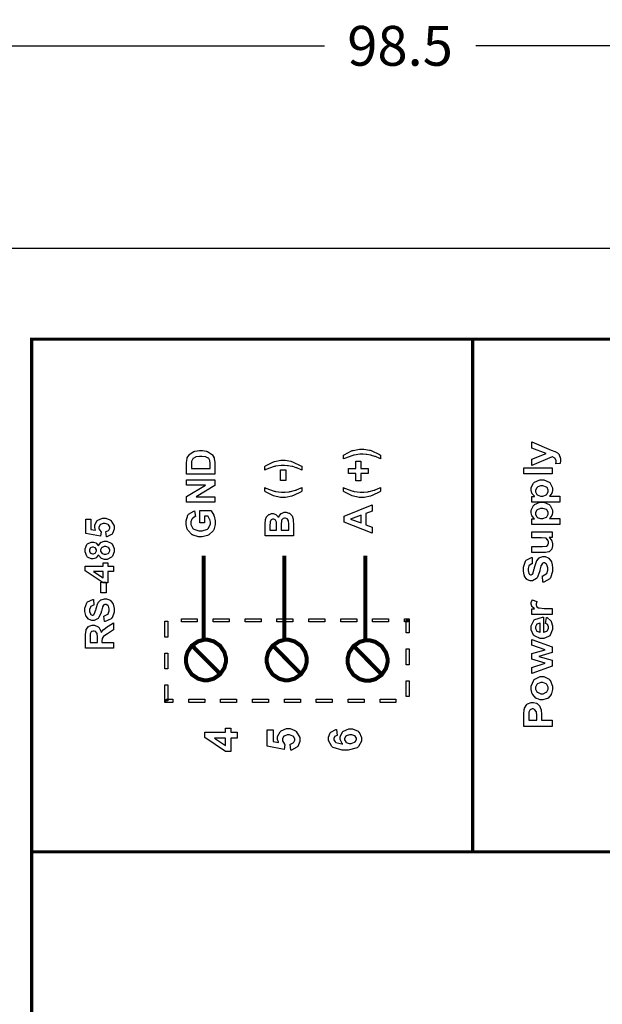
# Model space of a CAD drawing. Units: millimetres. Extents: x 0 to 420, y 0 to 297.
# Drawn here: x 53 to 90, y 170 to 232 of the extents above; entities that cross this region are included whole.
import ezdxf

# ---------------------------------------------------------------- set-up
doc = ezdxf.new("R2010")
doc.units = ezdxf.units.MM
doc.layers.add('DIMENSION', color=3, linetype='Continuous', lineweight=25)
doc.styles.get("Standard").update_dxf_attribs({"font": 'txt.shx'})
doc.dimstyles.get("Standard").update_dxf_attribs({"dimscale": 100, "dimtxt": 2.5, "dimasz": 2.5, "dimexe": 0, "dimexo": 0.5, "dimgap": 1, "dimtad": 0, "dimtoh": 1, "dimdec": 4, "dimzin": 0, "dimdsep": 46, "dimtxsty": 'Standard', "dimcen": 2.5, "dimadec": 0, "dimazin": 0, "dimtfac": 1, "dimtdec": 4, "dimtofl": 0, "dimtmove": 0, "dimatfit": 3, "dimfxl": 0, "dimtolj": 1, "dimtzin": 0, "dimarcsym": 0})

# ---------------------------------------------------------------- blocks, each defined once
blk = doc.blocks.new('*D11')
at = {"layer": 'Defpoints', "color": 0}
for p in [(126.25, 229.905), (27.75, 199.905), (126.25, 199.905)]:
    blk.add_point(p, dxfattribs=at)
at = {"layer": 'DIMENSION', "color": 0, "lineweight": -2}
for p, q in [((27.75, 200.405), (27.75, 229.905)), ((30.25, 229.905), (72.25, 229.905)), ((123.75, 229.905), (81.75, 229.905)), ((126.25, 200.405), (126.25, 229.905))]:
    blk.add_line(p, q, dxfattribs=at)
at = {"layer": 'DIMENSION', "color": 0}
for points in [[(30.25, 230.322), (30.25, 229.488), (27.75, 229.905)], [(123.75, 229.488), (123.75, 230.322), (126.25, 229.905)]]:
    blk.add_solid(points, dxfattribs=at)
at = {"layer": 'DIMENSION', "color": 0, "insert": (77, 229.905), "char_height": 2.5, "attachment_point": 5}
blk.add_mtext('\\A1;98.5', dxfattribs=at)

msp = doc.modelspace()

# ---------------------------------------------------------------- linework, layer by layer
for p, q in [((45.1, 217.205), (56.1, 217.205)), ((56.1, 217.205), (97.9, 217.205))]:
    msp.add_line(p, q)
at = {"color": 0}
for points, const_width in [([(109.052, 119.525), (109.052, 211.486), (53.881, 211.486), (53.881, 119.525), (109.052, 119.525)], 0.2), ([(63.559, 191.334), (63.559, 191.457), (63.657, 191.829), (63.925, 192.232), (64.325, 192.505), (64.692, 192.606), (64.814, 192.606), (64.936, 192.606), (65.304, 192.505), (65.703, 192.232), (65.972, 191.829), (66.071, 191.457), (66.071, 191.334), (66.071, 191.21), (65.972, 190.838), (65.703, 190.434), (65.304, 190.161), (64.936, 190.062), (64.814, 190.062), (64.692, 190.062), (64.325, 190.161), (63.925, 190.434), (63.657, 190.838), (63.559, 191.21), (63.559, 191.334)], 0.254), ([(68.63, 191.334), (68.63, 191.457), (68.728, 191.829), (68.998, 192.232), (69.398, 192.505), (69.764, 192.606), (69.887, 192.606), (70.008, 192.606), (70.375, 192.505), (70.774, 192.232), (71.045, 191.829), (71.144, 191.457), (71.144, 191.334), (71.144, 191.21), (71.045, 190.838), (70.774, 190.434), (70.375, 190.161), (70.008, 190.062), (69.887, 190.062), (69.764, 190.062), (69.398, 190.161), (68.998, 190.434), (68.728, 190.838), (68.63, 191.21), (68.63, 191.334)], 0.254), ([(73.704, 191.302), (73.704, 191.425), (73.802, 191.797), (74.072, 192.201), (74.47, 192.474), (74.838, 192.574), (74.961, 192.574), (75.082, 192.574), (75.449, 192.474), (75.848, 192.201), (76.117, 191.797), (76.216, 191.425), (76.216, 191.302), (76.216, 191.178), (76.117, 190.806), (75.848, 190.403), (75.449, 190.13), (75.082, 190.03), (74.961, 190.03), (74.838, 190.03), (74.47, 190.13), (74.072, 190.403), (73.802, 190.806), (73.704, 191.178), (73.704, 191.302)], 0.254)]:
    msp.add_lwpolyline(points, close=True, dxfattribs=dict(at, const_width=const_width))
for points, const_width in [([(81.553, 179.287), (81.553, 211.492)], 0.2), ([(64.667, 197.891), (64.667, 192.514)], 0.254), ([(69.74, 197.891), (69.74, 192.514)], 0.254), ([(74.811, 197.891), (74.811, 192.514)], 0.254), ([(65.717, 190.448), (63.971, 192.216)], 0.254), ([(70.788, 190.448), (69.043, 192.216)], 0.254), ([(75.862, 190.416), (74.118, 192.184)], 0.254), ([(53.881, 179.287), (109.052, 179.287)], 0.2)]:
    msp.add_lwpolyline(points, dxfattribs=dict(at, const_width=const_width))
for points in [[(85.258, 203.553), (85.258, 203.957), (86.166, 204.301), (85.258, 204.635), (85.258, 205.028), (86.489, 204.522), (86.714, 204.431), (86.732, 204.423), (86.874, 204.341), (86.885, 204.335), (86.895, 204.327), (86.975, 204.242), (86.981, 204.232), (86.987, 204.222), (87.034, 204.1), (87.038, 204.086), (87.041, 204.073), (87.057, 203.936), (87.057, 203.892), (87.057, 203.838), (87.041, 203.695), (87.038, 203.677), (86.773, 203.644), (86.775, 203.659), (86.789, 203.766), (86.789, 203.804), (86.789, 203.852), (86.731, 203.99), (86.72, 204.001), (86.707, 204.012), (86.56, 204.094), (86.542, 204.1), (85.258, 203.553)], [(63.604, 203.011), (63.604, 203.663), (63.604, 203.747), (63.632, 203.98), (63.639, 203.999), (63.646, 204.024), (63.781, 204.245), (63.802, 204.263), (63.821, 204.28), (64.059, 204.423), (64.088, 204.434), (64.116, 204.442), (64.408, 204.49), (64.506, 204.49), (64.6, 204.49), (64.853, 204.444), (64.88, 204.436), (64.912, 204.425), (65.174, 204.268), (65.195, 204.249), (65.209, 204.232), (65.326, 204.023), (65.336, 203.997), (65.341, 203.976), (65.372, 203.755), (65.372, 203.682), (65.372, 203.011), (63.604, 203.011)], [(63.904, 203.37), (65.073, 203.37), (65.073, 203.636), (65.073, 203.69), (65.06, 203.839), (65.057, 203.851), (65.053, 203.865), (64.991, 203.983), (64.983, 203.994), (64.973, 204.002), (64.831, 204.079), (64.812, 204.085), (64.791, 204.09), (64.564, 204.122), (64.488, 204.122), (64.41, 204.122), (64.193, 204.09), (64.175, 204.085), (64.156, 204.079), (64.011, 203.997), (64.001, 203.987), (63.992, 203.975), (63.923, 203.838), (63.92, 203.822), (63.916, 203.809), (63.904, 203.598), (63.904, 203.529), (63.904, 203.37)], [(75.769, 203.97), (75.733, 203.987), (75.46, 204.104), (75.44, 204.111), (75.421, 204.118), (75.201, 204.183), (75.176, 204.188), (75.15, 204.194), (74.914, 204.236), (74.892, 204.239), (74.87, 204.242), (74.678, 204.257), (74.615, 204.257), (74.478, 204.257), (74.115, 204.205), (74.072, 204.195), (74.029, 204.184), (73.513, 203.995), (73.452, 203.968), (73.452, 204.198), (73.495, 204.228), (73.952, 204.465), (74, 204.482), (74.049, 204.498), (74.455, 204.584), (74.592, 204.584), (74.727, 204.584), (75.083, 204.516), (75.132, 204.504), (75.185, 204.487), (75.716, 204.239), (75.769, 204.205), (75.769, 203.97)], [(70.83, 203.265), (70.794, 203.281), (70.521, 203.399), (70.502, 203.406), (70.482, 203.412), (70.262, 203.477), (70.237, 203.483), (70.211, 203.488), (69.975, 203.531), (69.953, 203.534), (69.931, 203.536), (69.74, 203.552), (69.676, 203.552), (69.54, 203.552), (69.176, 203.499), (69.133, 203.489), (69.09, 203.479), (68.574, 203.29), (68.513, 203.262), (68.513, 203.492), (68.556, 203.523), (69.013, 203.76), (69.062, 203.776), (69.11, 203.793), (69.516, 203.878), (69.653, 203.878), (69.788, 203.878), (70.145, 203.811), (70.193, 203.798), (70.246, 203.782), (70.777, 203.534), (70.83, 203.499), (70.83, 203.265)], [(74.995, 203.043), (74.537, 203.043), (74.537, 202.579), (74.221, 202.579), (74.221, 203.043), (73.761, 203.043), (73.761, 203.352), (74.221, 203.352), (74.221, 203.816), (74.537, 203.816), (74.537, 203.352), (74.995, 203.352), (74.995, 203.043)], [(69.84, 202.616), (69.501, 202.616), (69.501, 203.283), (69.84, 203.283), (69.84, 202.616)], [(86.539, 203.029), (84.771, 203.029), (84.771, 203.408), (86.539, 203.408), (86.539, 203.029)], [(65.372, 201.248), (63.604, 201.248), (63.604, 201.593), (64.79, 202.321), (63.604, 202.321), (63.604, 202.652), (65.372, 202.652), (65.372, 202.295), (64.209, 201.578), (65.372, 201.578), (65.372, 201.248)], [(85.258, 201.254), (85.258, 201.609), (85.445, 201.609), (85.429, 201.62), (85.299, 201.774), (85.289, 201.793), (85.278, 201.812), (85.23, 201.994), (85.23, 202.055), (85.23, 202.16), (85.376, 202.449), (85.405, 202.478), (85.434, 202.507), (85.777, 202.652), (85.892, 202.652), (86.017, 202.652), (86.363, 202.507), (86.393, 202.478), (86.422, 202.448), (86.571, 202.15), (86.571, 202.052), (86.571, 201.999), (86.536, 201.853), (86.53, 201.837), (86.521, 201.821), (86.4, 201.651), (86.384, 201.633), (87.026, 201.633), (87.026, 201.254), (85.258, 201.254)], [(85.878, 201.628), (85.958, 201.628), (86.181, 201.708), (86.199, 201.724), (86.215, 201.739), (86.302, 201.901), (86.302, 201.956), (86.302, 202.01), (86.221, 202.158), (86.206, 202.174), (86.189, 202.189), (85.967, 202.262), (85.894, 202.262), (85.818, 202.262), (85.61, 202.186), (85.595, 202.171), (85.579, 202.156), (85.497, 202.001), (85.497, 201.95), (85.497, 201.893), (85.577, 201.734), (85.594, 201.719), (85.609, 201.704), (85.81, 201.628), (85.878, 201.628)], [(70.83, 202.161), (70.83, 201.928), (70.783, 201.897), (70.302, 201.661), (70.252, 201.644), (70.201, 201.628), (69.802, 201.548), (69.669, 201.548), (69.504, 201.548), (69.062, 201.646), (69.01, 201.666), (68.965, 201.684), (68.55, 201.903), (68.513, 201.931), (68.513, 202.162), (68.574, 202.135), (69.09, 201.943), (69.133, 201.934), (69.176, 201.923), (69.551, 201.872), (69.676, 201.872), (69.777, 201.872), (70.047, 201.902), (70.081, 201.909), (70.116, 201.914), (70.445, 201.999), (70.477, 202.01), (70.496, 202.016), (70.791, 202.143), (70.83, 202.161)], [(75.769, 202.161), (75.769, 201.928), (75.722, 201.897), (75.241, 201.661), (75.191, 201.644), (75.14, 201.628), (74.74, 201.548), (74.608, 201.548), (74.443, 201.548), (74, 201.646), (73.949, 201.666), (73.904, 201.684), (73.489, 201.903), (73.452, 201.931), (73.452, 202.162), (73.513, 202.135), (74.029, 201.943), (74.072, 201.934), (74.115, 201.923), (74.49, 201.872), (74.615, 201.872), (74.716, 201.872), (74.986, 201.902), (75.02, 201.909), (75.055, 201.914), (75.384, 201.999), (75.416, 202.01), (75.435, 202.016), (75.73, 202.143), (75.769, 202.161)], [(75.25, 201.076), (75.25, 200.691), (74.848, 200.538), (74.848, 199.829), (75.25, 199.68), (75.25, 199.303), (73.482, 199.989), (73.482, 200.367), (75.25, 201.076)], [(85.258, 199.843), (85.258, 200.197), (85.445, 200.197), (85.429, 200.208), (85.299, 200.363), (85.289, 200.382), (85.278, 200.401), (85.23, 200.583), (85.23, 200.644), (85.23, 200.749), (85.376, 201.038), (85.405, 201.067), (85.434, 201.096), (85.777, 201.241), (85.892, 201.241), (86.017, 201.241), (86.363, 201.096), (86.393, 201.067), (86.422, 201.037), (86.571, 200.739), (86.571, 200.641), (86.571, 200.588), (86.536, 200.441), (86.53, 200.426), (86.521, 200.41), (86.4, 200.24), (86.384, 200.222), (87.026, 200.222), (87.026, 199.843), (85.258, 199.843)], [(64.723, 199.954), (64.424, 199.954), (64.424, 200.721), (65.13, 200.721), (65.148, 200.702), (65.306, 200.432), (65.32, 200.398), (65.334, 200.361), (65.404, 200.064), (65.404, 199.966), (65.404, 199.845), (65.308, 199.515), (65.289, 199.481), (65.268, 199.446), (64.991, 199.189), (64.955, 199.172), (64.918, 199.154), (64.59, 199.069), (64.481, 199.069), (64.357, 199.069), (64.025, 199.165), (63.989, 199.185), (63.953, 199.204), (63.68, 199.486), (63.661, 199.523), (63.646, 199.551), (63.573, 199.846), (63.573, 199.945), (63.573, 200.074), (63.687, 200.43), (63.711, 200.462), (63.733, 200.492), (64.052, 200.69), (64.094, 200.699), (64.16, 200.343), (64.138, 200.337), (63.966, 200.22), (63.953, 200.203), (63.941, 200.185), (63.879, 200.004), (63.879, 199.945), (63.879, 199.852), (64.001, 199.597), (64.026, 199.575), (64.051, 199.551), (64.364, 199.437), (64.468, 199.437), (64.586, 199.437), (64.913, 199.554), (64.94, 199.577), (64.966, 199.599), (65.098, 199.855), (65.098, 199.943), (65.098, 199.998), (65.061, 200.148), (65.054, 200.167), (65.046, 200.185), (64.958, 200.346), (64.948, 200.36), (64.723, 200.36), (64.723, 199.954)], [(68.543, 199.131), (68.543, 199.836), (68.543, 199.915), (68.557, 200.133), (68.56, 200.15), (68.563, 200.167), (68.622, 200.322), (68.632, 200.335), (68.64, 200.349), (68.764, 200.462), (68.78, 200.472), (68.796, 200.48), (68.939, 200.526), (68.987, 200.526), (69.043, 200.526), (69.197, 200.47), (69.215, 200.459), (69.231, 200.448), (69.361, 200.298), (69.37, 200.279), (69.377, 200.305), (69.512, 200.51), (69.531, 200.526), (69.549, 200.539), (69.735, 200.612), (69.797, 200.612), (69.855, 200.612), (70.014, 200.565), (70.033, 200.556), (70.051, 200.546), (70.204, 200.419), (70.215, 200.403), (70.226, 200.386), (70.296, 200.186), (70.299, 200.163), (70.301, 200.148), (70.31, 199.789), (70.311, 199.733), (70.311, 199.131), (68.543, 199.131)], [(74.549, 200.422), (73.894, 200.177), (74.549, 199.939), (74.549, 200.422)], [(85.878, 200.217), (85.958, 200.217), (86.181, 200.296), (86.199, 200.313), (86.215, 200.328), (86.302, 200.489), (86.302, 200.545), (86.302, 200.598), (86.221, 200.747), (86.206, 200.763), (86.189, 200.778), (85.967, 200.851), (85.894, 200.851), (85.818, 200.851), (85.61, 200.775), (85.595, 200.76), (85.579, 200.744), (85.497, 200.59), (85.497, 200.539), (85.497, 200.481), (85.577, 200.323), (85.594, 200.308), (85.609, 200.293), (85.81, 200.217), (85.878, 200.217)], [(58.568, 199.059), (58.533, 199.397), (58.553, 199.399), (58.706, 199.471), (58.717, 199.484), (58.728, 199.495), (58.783, 199.608), (58.783, 199.646), (58.783, 199.69), (58.71, 199.814), (58.696, 199.827), (58.681, 199.839), (58.496, 199.901), (58.435, 199.901), (58.373, 199.901), (58.201, 199.839), (58.188, 199.827), (58.174, 199.814), (58.106, 199.68), (58.106, 199.637), (58.106, 199.57), (58.212, 199.394), (58.235, 199.375), (58.196, 199.101), (57.277, 199.274), (57.277, 200.17), (57.592, 200.17), (57.592, 199.531), (57.894, 199.478), (57.884, 199.496), (57.838, 199.655), (57.838, 199.708), (57.838, 199.803), (57.974, 200.065), (58.003, 200.091), (58.029, 200.118), (58.329, 200.25), (58.43, 200.25), (58.527, 200.25), (58.791, 200.144), (58.82, 200.123), (58.859, 200.094), (59.054, 199.756), (59.054, 199.645), (59.054, 199.544), (58.944, 199.27), (58.923, 199.244), (58.901, 199.218), (58.605, 199.063), (58.568, 199.059)], [(68.837, 199.489), (69.245, 199.489), (69.245, 199.723), (69.245, 199.788), (69.238, 199.973), (69.237, 199.982), (69.235, 199.996), (69.184, 200.116), (69.176, 200.126), (69.166, 200.134), (69.069, 200.178), (69.037, 200.178), (69.004, 200.178), (68.913, 200.139), (68.905, 200.133), (68.896, 200.124), (68.844, 200.011), (68.843, 199.998), (68.841, 199.988), (68.837, 199.766), (68.837, 199.693), (68.837, 199.489)], [(69.539, 199.489), (70.012, 199.489), (70.012, 199.82), (70.012, 199.881), (70.004, 200.054), (70.003, 200.064), (70, 200.077), (69.939, 200.185), (69.931, 200.195), (69.922, 200.202), (69.815, 200.244), (69.781, 200.244), (69.746, 200.244), (69.653, 200.211), (69.644, 200.204), (69.635, 200.197), (69.567, 200.106), (69.563, 200.094), (69.558, 200.082), (69.539, 199.853), (69.539, 199.777), (69.539, 199.489)], [(86.539, 199.037), (86.346, 199.037), (86.363, 199.023), (86.499, 198.851), (86.509, 198.83), (86.518, 198.81), (86.571, 198.624), (86.571, 198.563), (86.571, 198.498), (86.523, 198.323), (86.515, 198.304), (86.505, 198.283), (86.371, 198.146), (86.355, 198.137), (86.337, 198.128), (86.135, 198.085), (86.069, 198.085), (85.258, 198.085), (85.258, 198.464), (85.847, 198.464), (85.93, 198.464), (86.168, 198.482), (86.178, 198.486), (86.188, 198.488), (86.269, 198.551), (86.275, 198.561), (86.28, 198.57), (86.312, 198.668), (86.312, 198.701), (86.312, 198.745), (86.272, 198.864), (86.265, 198.877), (86.257, 198.89), (86.158, 198.976), (86.147, 198.982), (86.134, 198.986), (85.882, 199.01), (85.798, 199.01), (85.258, 199.01), (85.258, 199.388), (86.539, 199.388), (86.539, 199.037)], [(58.066, 197.935), (58.057, 197.913), (57.928, 197.754), (57.913, 197.744), (57.897, 197.734), (57.749, 197.685), (57.701, 197.685), (57.619, 197.685), (57.394, 197.8), (57.373, 197.823), (57.351, 197.845), (57.245, 198.122), (57.245, 198.216), (57.245, 198.312), (57.351, 198.582), (57.373, 198.606), (57.394, 198.628), (57.624, 198.743), (57.701, 198.743), (57.755, 198.743), (57.902, 198.69), (57.919, 198.68), (57.934, 198.669), (58.057, 198.519), (58.066, 198.5), (58.076, 198.525), (58.221, 198.71), (58.24, 198.724), (58.258, 198.737), (58.44, 198.801), (58.501, 198.801), (58.601, 198.801), (58.875, 198.671), (58.901, 198.646), (58.926, 198.62), (59.054, 198.327), (59.054, 198.231), (59.054, 198.131), (58.947, 197.856), (58.926, 197.83), (58.901, 197.798), (58.612, 197.64), (58.517, 197.64), (58.451, 197.64), (58.271, 197.699), (58.252, 197.711), (58.232, 197.723), (58.076, 197.909), (58.066, 197.935)], [(57.726, 198.006), (57.765, 198.006), (57.875, 198.053), (57.884, 198.063), (57.893, 198.073), (57.941, 198.18), (57.941, 198.216), (57.941, 198.253), (57.893, 198.358), (57.884, 198.369), (57.873, 198.377), (57.76, 198.425), (57.723, 198.425), (57.684, 198.425), (57.58, 198.377), (57.57, 198.369), (57.56, 198.359), (57.514, 198.253), (57.514, 198.219), (57.514, 198.179), (57.56, 198.073), (57.57, 198.063), (57.58, 198.053), (57.689, 198.006), (57.726, 198.006)], [(58.484, 197.973), (58.539, 197.973), (58.691, 198.032), (58.704, 198.045), (58.717, 198.056), (58.783, 198.18), (58.783, 198.223), (58.783, 198.265), (58.719, 198.385), (58.707, 198.397), (58.695, 198.407), (58.538, 198.465), (58.486, 198.465), (58.435, 198.465), (58.299, 198.407), (58.287, 198.397), (58.273, 198.384), (58.209, 198.26), (58.209, 198.219), (58.209, 198.172), (58.281, 198.045), (58.296, 198.035), (58.31, 198.024), (58.44, 197.973), (58.484, 197.973)], [(59.022, 196.896), (58.667, 196.896), (58.667, 196.175), (58.371, 196.175), (57.248, 196.941), (57.248, 197.225), (58.371, 197.225), (58.371, 197.444), (58.667, 197.444), (58.667, 197.225), (59.022, 197.225), (59.022, 196.896)], [(85.966, 196.224), (85.931, 196.614), (85.96, 196.62), (86.176, 196.737), (86.189, 196.755), (86.202, 196.773), (86.27, 196.975), (86.27, 197.045), (86.27, 197.116), (86.208, 197.317), (86.196, 197.334), (86.184, 197.349), (86.064, 197.432), (86.025, 197.432), (85.998, 197.432), (85.926, 197.397), (85.919, 197.39), (85.911, 197.384), (85.849, 197.262), (85.843, 197.246), (85.839, 197.235), (85.774, 196.97), (85.766, 196.929), (85.754, 196.875), (85.608, 196.502), (85.591, 196.481), (85.566, 196.451), (85.315, 196.299), (85.233, 196.299), (85.169, 196.299), (85, 196.369), (84.981, 196.385), (84.96, 196.398), (84.81, 196.604), (84.8, 196.631), (84.789, 196.657), (84.738, 196.929), (84.738, 197.02), (84.738, 197.159), (84.862, 197.546), (84.887, 197.578), (84.91, 197.608), (85.238, 197.772), (85.28, 197.773), (85.292, 197.374), (85.269, 197.37), (85.105, 197.279), (85.095, 197.265), (85.084, 197.25), (85.036, 197.072), (85.036, 197.014), (85.036, 196.946), (85.088, 196.759), (85.099, 196.744), (85.106, 196.733), (85.184, 196.68), (85.211, 196.68), (85.237, 196.68), (85.309, 196.73), (85.317, 196.741), (85.326, 196.754), (85.424, 197.057), (85.435, 197.105), (85.445, 197.153), (85.552, 197.513), (85.563, 197.536), (85.575, 197.559), (85.725, 197.74), (85.744, 197.754), (85.762, 197.767), (85.959, 197.831), (86.025, 197.831), (86.096, 197.831), (86.287, 197.753), (86.309, 197.738), (86.331, 197.721), (86.495, 197.499), (86.508, 197.47), (86.517, 197.441), (86.571, 197.139), (86.571, 197.039), (86.571, 196.894), (86.441, 196.497), (86.415, 196.464), (86.389, 196.43), (86.016, 196.231), (85.966, 196.224)], [(58.371, 196.896), (57.766, 196.896), (58.371, 196.49), (58.371, 196.896)], [(58.551, 195.56), (58.212, 195.56), (58.212, 196.227), (58.551, 196.227), (58.551, 195.56)], [(58.449, 193.746), (58.415, 194.092), (58.444, 194.098), (58.659, 194.203), (58.673, 194.219), (58.685, 194.235), (58.754, 194.416), (58.754, 194.479), (58.754, 194.543), (58.692, 194.723), (58.679, 194.738), (58.667, 194.752), (58.547, 194.824), (58.509, 194.824), (58.481, 194.824), (58.41, 194.793), (58.402, 194.787), (58.394, 194.781), (58.332, 194.674), (58.326, 194.659), (58.323, 194.648), (58.258, 194.411), (58.25, 194.375), (58.237, 194.327), (58.091, 193.993), (58.074, 193.974), (58.05, 193.946), (57.799, 193.812), (57.716, 193.812), (57.653, 193.812), (57.483, 193.875), (57.464, 193.889), (57.443, 193.901), (57.293, 194.083), (57.283, 194.108), (57.272, 194.131), (57.223, 194.375), (57.223, 194.457), (57.223, 194.58), (57.346, 194.927), (57.37, 194.956), (57.394, 194.983), (57.721, 195.129), (57.763, 195.13), (57.776, 194.772), (57.752, 194.768), (57.588, 194.688), (57.578, 194.676), (57.567, 194.662), (57.519, 194.503), (57.519, 194.451), (57.519, 194.39), (57.572, 194.224), (57.583, 194.21), (57.589, 194.2), (57.668, 194.152), (57.694, 194.152), (57.72, 194.152), (57.792, 194.197), (57.8, 194.207), (57.81, 194.218), (57.908, 194.488), (57.919, 194.532), (57.928, 194.575), (58.036, 194.896), (58.047, 194.918), (58.058, 194.938), (58.208, 195.1), (58.227, 195.113), (58.245, 195.123), (58.442, 195.183), (58.509, 195.183), (58.579, 195.183), (58.77, 195.113), (58.793, 195.099), (58.814, 195.084), (58.978, 194.884), (58.991, 194.859), (59, 194.833), (59.054, 194.563), (59.054, 194.473), (59.054, 194.345), (58.925, 193.99), (58.898, 193.96), (58.872, 193.93), (58.499, 193.751), (58.449, 193.746)], [(86.539, 194.572), (86.539, 194.194), (85.258, 194.194), (85.258, 194.545), (85.44, 194.545), (85.417, 194.56), (85.277, 194.695), (85.27, 194.707), (85.263, 194.72), (85.23, 194.834), (85.23, 194.873), (85.23, 194.935), (85.284, 195.1), (85.295, 195.121), (85.589, 195.005), (85.579, 194.989), (85.534, 194.866), (85.534, 194.826), (85.534, 194.791), (85.566, 194.699), (85.573, 194.691), (85.579, 194.681), (85.696, 194.609), (85.714, 194.606), (85.73, 194.6), (86.04, 194.572), (86.144, 194.572), (86.539, 194.572)], [(59.022, 192.075), (57.254, 192.075), (57.254, 192.828), (57.254, 192.93), (57.293, 193.216), (57.301, 193.239), (57.308, 193.259), (57.452, 193.431), (57.472, 193.445), (57.492, 193.457), (57.686, 193.522), (57.751, 193.522), (57.832, 193.522), (58.057, 193.424), (58.079, 193.406), (58.099, 193.386), (58.237, 193.095), (58.243, 193.058), (58.254, 193.077), (58.376, 193.236), (58.39, 193.248), (58.404, 193.26), (58.642, 193.429), (58.677, 193.451), (59.022, 193.666), (59.022, 193.239), (58.637, 192.984), (58.602, 192.96), (58.386, 192.801), (58.378, 192.793), (58.368, 192.784), (58.307, 192.695), (58.305, 192.687), (58.3, 192.677), (58.284, 192.548), (58.284, 192.505), (58.284, 192.433), (59.022, 192.433), (59.022, 192.075)], [(62.232, 193.773), (62.433, 193.773), (62.433, 192.774), (62.232, 192.774), (62.232, 193.773)], [(64.276, 193.93), (64.276, 193.73), (63.277, 193.73), (63.277, 193.93), (64.276, 193.93)], [(66.276, 193.93), (66.276, 193.73), (65.276, 193.73), (65.276, 193.93), (66.276, 193.93)], [(68.276, 193.93), (68.276, 193.73), (67.276, 193.73), (67.276, 193.93), (68.276, 193.93)], [(70.275, 193.93), (70.275, 193.73), (69.276, 193.73), (69.276, 193.93), (70.275, 193.93)], [(72.276, 193.93), (72.276, 193.73), (71.276, 193.73), (71.276, 193.93), (72.276, 193.93)], [(74.276, 193.93), (74.276, 193.73), (73.275, 193.73), (73.275, 193.93), (74.276, 193.93)], [(76.275, 193.93), (76.275, 193.73), (75.276, 193.73), (75.276, 193.93), (76.275, 193.93)], [(77.48, 193.73), (77.276, 193.73), (77.276, 193.93), (77.48, 193.93), (77.58, 193.831), (77.48, 193.73)], [(77.58, 193.034), (77.381, 193.034), (77.381, 193.831), (77.58, 193.831), (77.58, 193.034)], [(77.48, 193.93), (77.58, 193.93), (77.58, 193.831), (77.48, 193.93)], [(86.134, 193.627), (86.191, 194.006), (86.221, 193.993), (86.458, 193.802), (86.474, 193.776), (86.489, 193.75), (86.571, 193.475), (86.571, 193.385), (86.571, 193.245), (86.388, 192.859), (86.352, 192.829), (86.323, 192.806), (86.013, 192.689), (85.91, 192.689), (85.784, 192.689), (85.441, 192.843), (85.411, 192.873), (85.38, 192.903), (85.23, 193.234), (85.23, 193.346), (85.23, 193.471), (85.386, 193.817), (85.417, 193.849), (85.449, 193.879), (85.933, 194.027), (85.999, 194.025), (85.999, 193.078), (86.024, 193.078), (86.218, 193.154), (86.233, 193.169), (86.247, 193.183), (86.317, 193.336), (86.317, 193.387), (86.317, 193.424), (86.279, 193.525), (86.272, 193.536), (86.265, 193.546), (86.149, 193.622), (86.134, 193.627)], [(85.791, 193.649), (85.766, 193.648), (85.579, 193.578), (85.566, 193.563), (85.552, 193.55), (85.489, 193.414), (85.489, 193.368), (85.489, 193.317), (85.557, 193.178), (85.571, 193.164), (85.584, 193.15), (85.767, 193.085), (85.791, 193.087), (85.791, 193.649)], [(58.003, 192.433), (58.003, 192.697), (58.003, 192.777), (57.984, 193.007), (57.981, 193.018), (57.976, 193.027), (57.914, 193.112), (57.906, 193.117), (57.897, 193.122), (57.803, 193.154), (57.773, 193.154), (57.736, 193.154), (57.636, 193.114), (57.628, 193.108), (57.619, 193.099), (57.56, 192.985), (57.558, 192.971), (57.556, 192.964), (57.554, 192.774), (57.554, 192.712), (57.554, 192.433), (58.003, 192.433)], [(86.539, 190.948), (85.258, 190.495), (85.258, 190.861), (86.097, 191.133), (85.258, 191.378), (85.258, 191.743), (86.097, 191.983), (85.258, 192.256), (85.258, 192.629), (86.539, 192.167), (86.539, 191.806), (85.714, 191.56), (86.539, 191.317), (86.539, 190.948)], [(62.232, 191.773), (62.433, 191.773), (62.433, 190.773), (62.232, 190.773), (62.232, 191.773)], [(77.58, 191.035), (77.381, 191.035), (77.381, 192.034), (77.58, 192.034), (77.58, 191.035)], [(77.58, 189.034), (77.381, 189.034), (77.381, 190.035), (77.58, 190.035), (77.58, 189.034)], [(85.882, 188.83), (85.8, 188.83), (85.581, 188.907), (85.557, 188.924), (85.529, 188.939), (85.326, 189.158), (85.314, 189.187), (85.299, 189.214), (85.23, 189.479), (85.23, 189.567), (85.23, 189.7), (85.386, 190.066), (85.417, 190.101), (85.449, 190.135), (85.784, 190.307), (85.897, 190.307), (86.017, 190.307), (86.348, 190.132), (86.379, 190.098), (86.411, 190.064), (86.571, 189.693), (86.571, 189.57), (86.571, 189.477), (86.505, 189.224), (86.492, 189.195), (86.479, 189.165), (86.283, 188.939), (86.258, 188.924), (86.232, 188.907), (85.969, 188.83), (85.882, 188.83)], [(85.9, 189.22), (85.973, 189.22), (86.176, 189.304), (86.194, 189.322), (86.21, 189.339), (86.295, 189.512), (86.295, 189.57), (86.295, 189.632), (86.21, 189.801), (86.194, 189.818), (86.176, 189.834), (85.966, 189.917), (85.897, 189.917), (85.824, 189.917), (85.624, 189.834), (85.608, 189.818), (85.591, 189.801), (85.507, 189.628), (85.507, 189.57), (85.507, 189.508), (85.591, 189.339), (85.608, 189.322), (85.624, 189.304), (85.831, 189.22), (85.9, 189.22)], [(62.232, 189.774), (62.433, 189.774), (62.433, 188.773), (62.232, 188.773), (62.232, 189.774)], [(62.333, 188.874), (62.74, 188.874), (62.74, 188.674), (62.333, 188.674), (62.232, 188.773), (62.333, 188.874)], [(62.333, 188.674), (62.232, 188.674), (62.232, 188.773), (62.333, 188.674)], [(63.741, 188.674), (63.741, 188.874), (64.741, 188.874), (64.741, 188.674), (63.741, 188.674)], [(65.74, 188.674), (65.74, 188.874), (66.741, 188.874), (66.741, 188.674), (65.74, 188.674)], [(67.741, 188.674), (67.741, 188.874), (68.74, 188.874), (68.74, 188.674), (67.741, 188.674)], [(69.741, 188.674), (69.741, 188.874), (70.741, 188.874), (70.741, 188.674), (69.741, 188.674)], [(71.74, 188.674), (71.74, 188.874), (72.741, 188.874), (72.741, 188.674), (71.74, 188.674)], [(73.741, 188.674), (73.741, 188.874), (74.74, 188.874), (74.74, 188.674), (73.741, 188.674)], [(75.741, 188.674), (75.741, 188.874), (76.741, 188.874), (76.741, 188.674), (75.741, 188.674)], [(86.539, 187.157), (84.771, 187.157), (84.771, 187.798), (84.771, 187.916), (84.793, 188.254), (84.799, 188.273), (84.804, 188.301), (84.947, 188.538), (84.971, 188.557), (84.993, 188.575), (85.233, 188.67), (85.314, 188.67), (85.382, 188.67), (85.569, 188.615), (85.589, 188.604), (85.606, 188.593), (85.753, 188.455), (85.764, 188.439), (85.773, 188.421), (85.843, 188.248), (85.847, 188.232), (85.85, 188.207), (85.872, 187.914), (85.872, 187.817), (85.872, 187.558), (86.539, 187.558), (86.539, 187.157)], [(85.07, 187.558), (85.573, 187.558), (85.573, 187.776), (85.573, 187.854), (85.551, 188.076), (85.547, 188.09), (85.542, 188.102), (85.467, 188.207), (85.457, 188.215), (85.446, 188.222), (85.351, 188.259), (85.32, 188.259), (85.28, 188.259), (85.171, 188.206), (85.161, 188.196), (85.15, 188.185), (85.084, 188.051), (85.083, 188.035), (85.08, 188.022), (85.07, 187.818), (85.07, 187.751), (85.07, 187.558)], [(66.784, 186.422), (66.377, 186.422), (66.377, 185.598), (66.038, 185.598), (64.754, 186.473), (64.754, 186.797), (66.038, 186.797), (66.038, 187.05), (66.377, 187.05), (66.377, 186.797), (66.784, 186.797), (66.784, 186.422)], [(70.145, 185.669), (70.105, 186.056), (70.127, 186.059), (70.301, 186.14), (70.314, 186.154), (70.327, 186.166), (70.39, 186.297), (70.39, 186.341), (70.39, 186.392), (70.307, 186.531), (70.292, 186.547), (70.274, 186.56), (70.063, 186.631), (69.993, 186.631), (69.922, 186.631), (69.726, 186.56), (69.711, 186.547), (69.694, 186.533), (69.617, 186.38), (69.617, 186.329), (69.617, 186.253), (69.74, 186.052), (69.764, 186.03), (69.719, 185.717), (68.669, 185.914), (68.669, 186.939), (69.03, 186.939), (69.03, 186.208), (69.374, 186.148), (69.363, 186.169), (69.309, 186.351), (69.309, 186.412), (69.309, 186.52), (69.466, 186.818), (69.498, 186.848), (69.529, 186.879), (69.872, 187.029), (69.986, 187.029), (70.098, 187.029), (70.4, 186.909), (70.433, 186.886), (70.477, 186.852), (70.701, 186.465), (70.701, 186.337), (70.701, 186.223), (70.576, 185.91), (70.551, 185.881), (70.525, 185.851), (70.186, 185.674), (70.145, 185.669)], [(73.018, 186.975), (73.061, 186.6), (73.041, 186.597), (72.897, 186.538), (72.889, 186.53), (72.879, 186.519), (72.834, 186.414), (72.834, 186.38), (72.834, 186.327), (72.926, 186.185), (72.945, 186.172), (72.963, 186.156), (73.345, 186.068), (73.402, 186.064), (73.373, 186.089), (73.233, 186.341), (73.233, 186.425), (73.233, 186.529), (73.386, 186.811), (73.416, 186.84), (73.447, 186.869), (73.783, 187.012), (73.896, 187.012), (74.02, 187.012), (74.36, 186.862), (74.392, 186.832), (74.423, 186.802), (74.582, 186.472), (74.582, 186.363), (74.582, 186.237), (74.382, 185.892), (74.342, 185.861), (74.302, 185.827), (73.747, 185.663), (73.562, 185.663), (73.361, 185.663), (72.799, 185.834), (72.759, 185.87), (72.717, 185.903), (72.512, 186.278), (72.512, 186.403), (72.512, 186.498), (72.621, 186.758), (72.643, 186.784), (72.664, 186.809), (72.977, 186.968), (73.018, 186.975)], [(66.038, 186.422), (65.348, 186.422), (66.038, 185.96), (66.038, 186.422)], [(73.864, 186.097), (73.936, 186.097), (74.137, 186.17), (74.155, 186.185), (74.173, 186.199), (74.259, 186.336), (74.259, 186.383), (74.259, 186.427), (74.189, 186.551), (74.175, 186.563), (74.16, 186.574), (73.963, 186.635), (73.898, 186.635), (73.826, 186.635), (73.623, 186.57), (73.608, 186.558), (73.593, 186.544), (73.518, 186.407), (73.518, 186.363), (73.518, 186.315), (73.59, 186.187), (73.605, 186.175), (73.619, 186.161), (73.802, 186.097), (73.864, 186.097)]]:
    msp.add_lwpolyline(points, close=True, dxfattribs=at)

# ---------------------------------------------------------------- dimensions: what is measured, and where the dimension line sits
at = {"layer": 'DIMENSION'}
dim = msp.add_linear_dim(base=(126.25, 229.905), p1=(27.75, 199.905), p2=(126.25, 199.905), dimstyle='Standard', override={"dimscale": 1, "dimdec": 1, "dimlfac": 1, "dimtxsty": 'Standard', "dimsah": 1, "dimtolj": 1}, dxfattribs=at)
dim.commit()
dim.dimension.update_dxf_attribs({"geometry": '*D11', "text_midpoint": (77, 229.905)})

doc.saveas('drawing.dxf')
